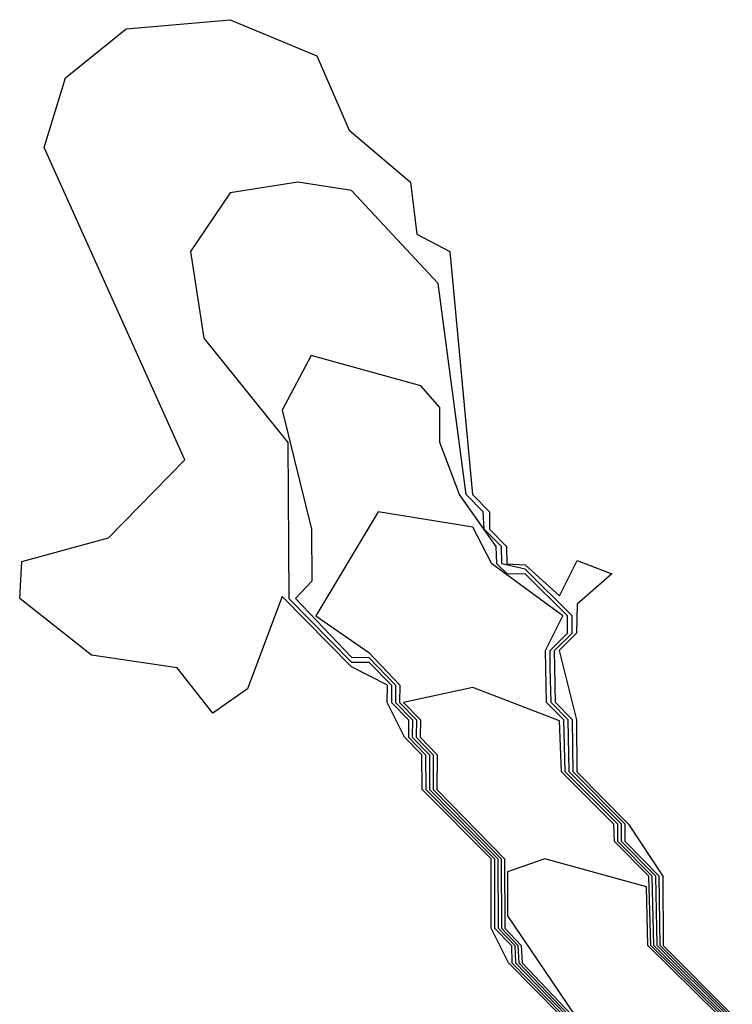
# Model space of a CAD drawing. Extents: x 701140 to 701311, y 9134381 to 9134606.
# Drawn here: x 701189 to 701190, y 9134568 to 9134569 of the extents above; entities that cross this region are included whole.
import ezdxf

# ---------------------------------------------------------------- set-up
doc = ezdxf.new("R2010")
doc.units = 0

msp = doc.modelspace()

# ---------------------------------------------------------------- linework, layer by layer
at = {"layer": 'Contours'}
for points in [[(701189.3748, 9134567.6191, 101.4), (701189.3141, 9134567.6804, 101.4), (701189.2937, 9134567.7213, 101.4), (701189.2936, 9134567.8031, 101.4), (701189.2122, 9134567.8848, 101.4), (701189.2119, 9134567.9257, 101.4), (701189.1915, 9134567.9462, 101.4), (701189.1713, 9134567.987, 101.4), (701189.1714, 9134568.0075, 101.4), (701189.1292, 9134568.029, 101.4), (701189.0474, 9134568.112, 101.4), (701189.0065, 9134568.0032, 101.4), (701188.9656, 9134567.9747, 101.4), (701188.9236, 9134568.0279, 101.4), (701188.8226, 9134568.0428, 101.4), (701188.7382, 9134568.1097, 101.4), (701188.7408, 9134568.1531, 101.4), (701188.843, 9134568.1813, 101.4), (701188.9326, 9134568.2732, 101.4), (701188.767, 9134568.6411, 101.4), (701188.7922, 9134568.7229, 101.4), (701188.8635, 9134568.7809, 101.4), (701188.9861, 9134568.7915, 101.4), (701189.0883, 9134568.7489, 101.4), (701189.1262, 9134568.6615, 101.4), (701189.1987, 9134568.6002, 101.4), (701189.2061, 9134568.5389, 101.4), (701189.2449, 9134568.5185, 101.4), (701189.2716, 9134568.2323, 101.4), (701189.2917, 9134568.2119, 101.4), (701189.2917, 9134568.1914, 101.4), (701189.3119, 9134568.171, 101.4), (701189.312, 9134568.1506, 101.4), (701189.3336, 9134568.1495, 101.4), (701189.3744, 9134568.1128, 101.4), (701189.3949, 9134568.1544, 101.4), (701189.4358, 9134568.1389, 101.4), (701189.3949, 9134568.1031, 101.4), (701189.3944, 9134568.0688, 101.4), (701189.3738, 9134568.0484, 101.4), (701189.3944, 9134567.9666, 101.4), (701189.3947, 9134567.9053, 101.4), (701189.4557, 9134567.844, 101.4), (701189.4959, 9134567.7826, 101.4), (701189.4964, 9134567.7009, 101.4), (701189.5778, 9134567.6191, 101.4)], [(701189.0659, 9134568.6002, 101.6), (701188.9861, 9134568.5877, 101.6), (701188.9395, 9134568.5185, 101.6), (701188.9552, 9134568.4163, 101.6), (701189.0543, 9134568.2936, 101.6), (701189.0553, 9134568.1097, 101.6), (701189.1292, 9134568.0348, 101.6), (701189.1496, 9134568.0348, 101.6), (701189.1763, 9134568.0075, 101.6), (701189.1761, 9134567.987, 101.6), (701189.1962, 9134567.9666, 101.6), (701189.1961, 9134567.9462, 101.6), (701189.2165, 9134567.9257, 101.6), (701189.2166, 9134567.8848, 101.6), (701189.2976, 9134567.8031, 101.6), (701189.2978, 9134567.7213, 101.6), (701189.3178, 9134567.7009, 101.6), (701189.3182, 9134567.6804, 101.6), (701189.3782, 9134567.6191, 101.6)], [(701189.5745, 9134567.6191, 101.6), (701189.4927, 9134567.7009, 101.6), (701189.4918, 9134567.7826, 101.6), (701189.4514, 9134567.8235, 101.6), (701189.4514, 9134567.844, 101.6), (701189.3902, 9134567.9053, 101.6), (701189.3894, 9134567.9666, 101.6), (701189.3695, 9134567.987, 101.6), (701189.3686, 9134568.0279, 101.6), (701189.3685, 9134568.0484, 101.6), (701189.389, 9134568.0688, 101.6), (701189.3892, 9134568.0892, 101.6), (701189.3336, 9134568.1441, 101.6), (701189.3062, 9134568.1506, 101.6), (701189.3057, 9134568.171, 101.6), (701189.2853, 9134568.1914, 101.6), (701189.2843, 9134568.2119, 101.6), (701189.2641, 9134568.2323, 101.6), (701189.2314, 9134568.4806, 101.6), (701189.1292, 9134568.5904, 101.6), (701189.0659, 9134568.6002, 101.6)], [(701189.0816, 9134568.3958, 101.8), (701189.0474, 9134568.3315, 101.8), (701189.082, 9134568.1914, 101.8), (701189.0823, 9134568.1301, 101.8), (701189.0632, 9134568.1097, 101.8), (701189.1292, 9134568.0406, 101.8), (701189.1496, 9134568.0403, 101.8), (701189.1811, 9134568.0075, 101.8), (701189.1809, 9134567.987, 101.8), (701189.2009, 9134567.9666, 101.8), (701189.2008, 9134567.9462, 101.8), (701189.221, 9134567.9257, 101.8), (701189.2209, 9134567.8848, 101.8), (701189.3016, 9134567.8031, 101.8), (701189.3018, 9134567.7213, 101.8), (701189.3215, 9134567.7009, 101.8), (701189.3222, 9134567.6804, 101.8), (701189.3816, 9134567.6191, 101.8)], [(701189.5712, 9134567.6191, 101.8), (701189.4891, 9134567.7009, 101.8), (701189.4876, 9134567.7826, 101.8), (701189.4473, 9134567.8235, 101.8), (701189.4471, 9134567.844, 101.8), (701189.3856, 9134567.9053, 101.8), (701189.3844, 9134567.9666, 101.8), (701189.3643, 9134567.987, 101.8), (701189.3634, 9134568.0279, 101.8), (701189.3632, 9134568.0484, 101.8), (701189.3836, 9134568.0688, 101.8), (701189.3837, 9134568.0892, 101.8), (701189.3336, 9134568.1386, 101.8), (701189.3131, 9134568.1384, 101.8), (701189.3003, 9134568.1506, 101.8), (701189.2995, 9134568.171, 101.8), (701189.2565, 9134568.2323, 101.8), (701189.2332, 9134568.2936, 101.8), (701189.2332, 9134568.3345, 101.8), (701189.2109, 9134568.3602, 101.8), (701189.0816, 9134568.3958, 101.8)], [(701189.1607, 9134568.2119, 102), (701189.0872, 9134568.0892, 102), (701189.1496, 9134568.0459, 102), (701189.186, 9134568.0075, 102), (701189.1857, 9134567.987, 102), (701189.2056, 9134567.9666, 102), (701189.2054, 9134567.9462, 102), (701189.2255, 9134567.9257, 102), (701189.2253, 9134567.8848, 102), (701189.3055, 9134567.8031, 102), (701189.3058, 9134567.7213, 102), (701189.3252, 9134567.7009, 102), (701189.3263, 9134567.6804, 102), (701189.385, 9134567.6191, 102)], [(701189.5679, 9134567.6191, 102), (701189.4855, 9134567.7009, 102), (701189.4835, 9134567.7826, 102), (701189.4431, 9134567.8235, 102), (701189.4428, 9134567.844, 102), (701189.381, 9134567.9053, 102), (701189.3794, 9134567.9666, 102), (701189.359, 9134567.987, 102), (701189.3584, 9134568.0075, 102), (701189.3579, 9134568.0484, 102), (701189.3782, 9134568.0892, 102), (701189.2945, 9134568.1506, 102), (701189.2722, 9134568.1935, 102), (701189.1607, 9134568.2119, 102)], [(701189.5646, 9134567.6191, 102.2), (701189.4819, 9134567.7009, 102.2), (701189.4794, 9134567.7826, 102.2), (701189.439, 9134567.8235, 102.2), (701189.4384, 9134567.844, 102.2), (701189.3765, 9134567.9053, 102.2), (701189.3744, 9134567.9654, 102.2), (701189.2722, 9134568.0049, 102.2), (701189.1905, 9134567.987, 102.2)], [(701189.1905, 9134567.987, 102.2), (701189.2103, 9134567.9666, 102.2), (701189.2101, 9134567.9462, 102.2), (701189.2301, 9134567.9257, 102.2), (701189.2296, 9134567.8848, 102.2), (701189.3095, 9134567.8031, 102.2), (701189.3099, 9134567.7213, 102.2), (701189.329, 9134567.7009, 102.2), (701189.3303, 9134567.6804, 102.2), (701189.3884, 9134567.6191, 102.2)], [(701189.3568, 9134567.8031, 102.4), (701189.3131, 9134567.7877, 102.4), (701189.3131, 9134567.7357, 102.4), (701189.3918, 9134567.6191, 102.4)], [(701189.5613, 9134567.6191, 102.4), (701189.4783, 9134567.7009, 102.4), (701189.4766, 9134567.7699, 102.4), (701189.3568, 9134567.8031, 102.4)]]:
    msp.add_polyline3d(points, dxfattribs=at)

doc.saveas('drawing.dxf')
